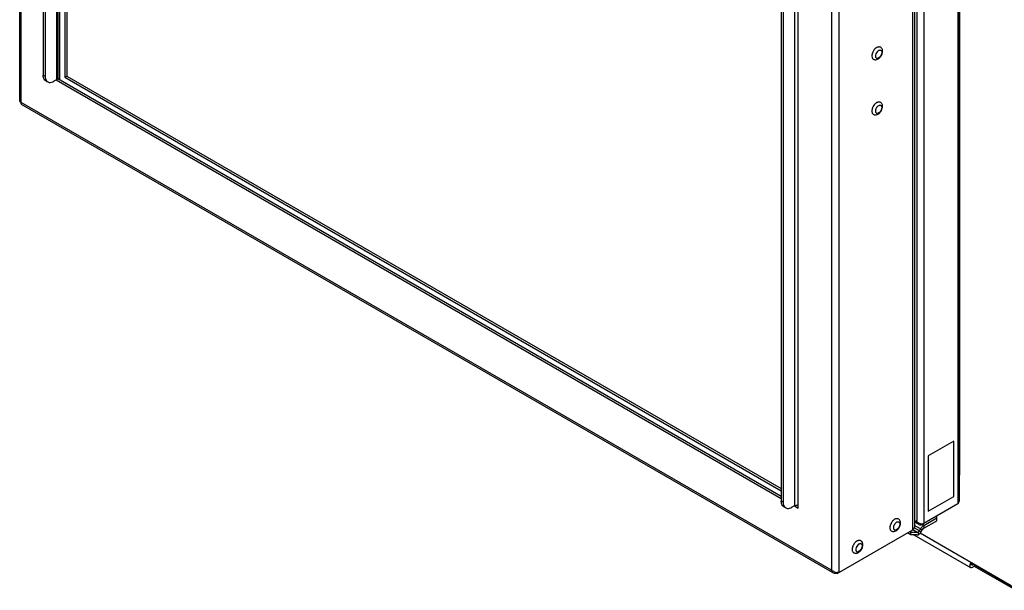
# Model space of a CAD drawing. Units: inches. Extents: x 0 to 340, y 0 to 220.
# Drawn here: x 276 to 298, y 86 to 98 of the extents above; entities that cross this region are included whole.
import ezdxf

# ---------------------------------------------------------------- set-up
doc = ezdxf.new("R2010")
doc.units = ezdxf.units.IN
doc.header["$LTSCALE"] = 18.7
doc.header["$MEASUREMENT"] = 0
doc.layers.get('0').update_dxf_attribs({"linetype": 'CONTINUOUS'})
doc.layers.add('AXIS_PART', color=7, linetype='CONTINUOUS')
doc.layers.add('DATUM_CURVE', color=7, linetype='CONTINUOUS')

msp = doc.modelspace()

# ---------------------------------------------------------------- linework, layer by layer
at = {"color": 3, "linetype": 'CONTINUOUS'}
for p, q in [((276.036, 96.486), (276.036, 116.348)), ((276.071, 96.461), (276.071, 116.297)), ((276.557, 115.528), (276.557, 97.067)), ((296.825, 108.395), (296.825, 87.566)), ((296.86, 87.639), (296.86, 108.419)), ((296.074, 107.961), (296.074, 87.132)), ((295.863, 106.926), (295.863, 87.053)), ((295.828, 86.99), (295.828, 106.874)), ((292.956, 106.063), (292.956, 87.6)), ((293.205, 106.063), (293.205, 87.519)), ((293.29, 87.467), (293.29, 106.11)), ((294.025, 106.019), (294.025, 86.096)), ((294.194, 86.047), (294.194, 106.019)), ((276.848, 96.96), (292.913, 87.685)), ((294.025, 86.096), (276.071, 96.461)), ((294.05, 86.041), (276.075, 96.419)), ((293.205, 87.519), (293.15, 87.487)), ((293.204, 87.517), (293.29, 87.467)), ((296.825, 87.566), (296.074, 87.132)), ((296.358, 87.252), (296.358, 87.296)), ((295.863, 87.165), (295.93, 87.126)), ((295.996, 87.007), (295.863, 87.084)), ((295.897, 87.186), (295.905, 87.181)), ((295.905, 87.181), (295.901, 87.188)), ((295.905, 87.181), (295.905, 87.191)), ((296.053, 87.12), (296.032, 87.108)), ((296.071, 87.086), (296.032, 87.109)), ((296.071, 87.086), (296.358, 87.252)), ((294.152, 86.022), (295.828, 86.99)), ((295.783, 86.939), (295.762, 86.952)), ((295.783, 86.939), (295.916, 86.939)), ((295.916, 86.939), (295.827, 86.991)), ((295.973, 86.967), (295.858, 87.034)), ((295.973, 86.967), (295.996, 87.007))]:
    msp.add_line(p, q, dxfattribs=at)
at = {"color": 7, "linetype": 'CONTINUOUS'}
for p, q in [((276.6, 115.503), (276.6, 97.043)), ((276.849, 115.359), (276.849, 96.962)), ((276.884, 115.339), (276.884, 97.011)), ((276.92, 115.319), (276.92, 96.967)), ((277.038, 115.25), (277.038, 97.019)), ((277.08, 115.226), (277.08, 97.044)), ((296.867, 88.232), (296.867, 108.13)), ((292.913, 106.085), (292.913, 87.624)), ((276.557, 97.067), (276.6, 97.043)), ((276.614, 96.941), (276.657, 96.917)), ((276.849, 96.962), (276.795, 96.93)), ((276.878, 96.991), (292.913, 87.733)), ((277.038, 97.019), (277.08, 97.044)), ((277.038, 97.019), (292.913, 87.854)), ((277.08, 97.044), (292.913, 87.902)), ((292.956, 87.6), (292.913, 87.624)), ((293.013, 87.474), (292.97, 87.498)), ((296.032, 87.121), (296.032, 87.108)), ((296.071, 87.025), (296.358, 87.191)), ((296.071, 87.086), (296.071, 87.025)), ((296.358, 87.191), (296.358, 87.252)), ((295.783, 86.878), (295.709, 86.921)), ((295.783, 86.878), (295.783, 86.939)), ((295.916, 86.878), (295.783, 86.878)), ((295.852, 86.878), (297.106, 86.154)), ((295.956, 86.88), (295.956, 86.944)), ((295.973, 86.967), (296.011, 86.946)), ((298.008, 85.747), (295.991, 86.912)), ((295.996, 87.007), (296.034, 86.986)), ((296.011, 86.946), (296.034, 86.986)), ((297.131, 86.228), (297.157, 86.212)), ((297.174, 86.229), (297.157, 86.212)), ((297.172, 86.175), (297.206, 86.21)), ((298.107, 85.648), (297.177, 86.185)), ((297.201, 86.204), (298.101, 85.685)), ((294.152, 86.046), (294.152, 86.022))]:
    msp.add_line(p, q, dxfattribs=at)
for centre, radius, start, end in [((295.161, 97.484), 0.239, 137.122, 139.0655), ((295.157, 97.488), 0.233, 136.5508, 137.1162), ((295.145, 97.499), 0.216, 131.3846, 136.6286), ((295.124, 97.485), 0.205, 168.4349, 168.6464), ((295.145, 96.278), 0.216, 131.3846, 136.6286), ((295.103, 96.335), 0.145, 119.3357, 120.0007), ((295.175, 96.248), 0.258, 154.3273, 160.8651), ((295.161, 96.262), 0.239, 137.122, 139.0655), ((295.157, 96.266), 0.233, 136.5508, 137.1162), ((295.164, 96.255), 0.167, 153.6996, 158.7691), ((294.997, 96.277), 0.0908, 240.0723, 255.2833), ((296.512, 88.231), 0.354, 354.1365, 0.0705), ((295.523, 87.029), 0.205, 168.4349, 168.6464), ((295.556, 87.02), 0.239, 160.967, 162.8769), ((295.572, 87.018), 0.254, 139.0557, 145.7222), ((295.559, 87.029), 0.238, 136.561, 139.0382), ((295.544, 87.043), 0.216, 131.3846, 136.6286), ((295.513, 87.08), 0.0893, 116.5046, 120.0288), ((295.462, 87.156), 0.09, 50.136, 59.9847), ((294.704, 86.543), 0.221, 163.427, 168.3583), ((294.688, 86.547), 0.205, 168.4349, 168.6464), ((294.721, 86.538), 0.239, 160.967, 162.8769), ((294.715, 86.54), 0.233, 162.8825, 163.4489)]:
    msp.add_arc(centre, radius, start, end, dxfattribs=at)
at = {"color": 3, "linetype": 'CONTINUOUS'}
for centre, radius, start, end in [((296.04, 87.298), 0.178, 220.9049, 225.9993), ((296.045, 87.303), 0.185, 226.0386, 237.4495), ((296.006, 87.19), 0.0932, 232.7953, 240.1158), ((296.028, 87.225), 0.104, 274.0792, 277.6728), ((294.119, 86.107), 0.0921, 217.2982, 222.4112), ((294.166, 86.269), 0.225, 247.0953, 263.4459)]:
    msp.add_arc(centre, radius, start, end, dxfattribs=at)
msp.add_ellipse((295.916, 87), major_axis=(0.106, 0), ratio=0.577355, start_param=-1.570796, end_param=-1.18384, dxfattribs=at)
at = {"color": 7, "linetype": 'CONTINUOUS'}
msp.add_ellipse((295.916, 87), major_axis=(0.212, 0), ratio=0.577355, start_param=-1.570796, end_param=-1.380973, dxfattribs=at)
for points, knots in [([(294.931, 97.554), (294.93, 97.552), (294.927, 97.543), (294.925, 97.533), (294.923, 97.526)], [0, 0, 0, 0, 0.255171, 1, 1, 1, 1]), ([(294.981, 97.64), (294.975, 97.634), (294.955, 97.608), (294.939, 97.578), (294.931, 97.554)], [0, 0, 0, 0, 0.248376, 1, 1, 1, 1]), ([(295.056, 97.603), (295.041, 97.592), (295.018, 97.563), (295.004, 97.528), (295.001, 97.51)], [0, 0, 0, 0, 0.499134, 1, 1, 1, 1]), ([(295.016, 97.673), (295.014, 97.672), (295.01, 97.668), (295.005, 97.665), (295.002, 97.662)], [0, 0, 0, 0, 0.245419, 1, 1, 1, 1]), ([(295.03, 97.682), (295.029, 97.681), (295.024, 97.678), (295.019, 97.675), (295.016, 97.673)], [0, 0, 0, 0, 0.244187, 1, 1, 1, 1]), ([(295.03, 97.682), (295.037, 97.686), (295.05, 97.693), (295.071, 97.698), (295.091, 97.697), (295.103, 97.693), (295.108, 97.69)], [0, 0, 0, 0, 0.289804, 0.549047, 0.782226, 1, 1, 1, 1]), ([(295.07, 97.613), (295.069, 97.612), (295.064, 97.609), (295.059, 97.606), (295.056, 97.603)], [0, 0, 0, 0, 0.24138, 1, 1, 1, 1]), ([(295.058, 97.424), (295.081, 97.438), (295.112, 97.468), (295.139, 97.515), (295.153, 97.554), (295.158, 97.593), (295.154, 97.632), (295.138, 97.666), (295.119, 97.684), (295.108, 97.69)], [0, 0, 0, 0, 0.25483, 0.388338, 0.519503, 0.644936, 0.764859, 0.882416, 1, 1, 1, 1]), ([(295.07, 97.613), (295.074, 97.616), (295.083, 97.62), (295.096, 97.623), (295.109, 97.623), (295.12, 97.619), (295.129, 97.611), (295.136, 97.6), (295.14, 97.587), (295.141, 97.566), (295.136, 97.536), (295.121, 97.502), (295.099, 97.472), (295.08, 97.456), (295.07, 97.45)], [0, 0, 0, 0, 0.060455, 0.114533, 0.163176, 0.208604, 0.254033, 0.302675, 0.356757, 0.417211, 0.555459, 0.708606, 0.861752, 1, 1, 1, 1]), ([(294.923, 97.525), (294.922, 97.519), (294.919, 97.498), (294.919, 97.475), (294.923, 97.46)], [0, 0, 0, 0, 0.274387, 1, 1, 1, 1]), ([(294.923, 97.46), (294.924, 97.457), (294.927, 97.447), (294.932, 97.438), (294.937, 97.432)], [0, 0, 0, 0, 0.26691, 1, 1, 1, 1]), ([(294.937, 97.432), (294.938, 97.43), (294.943, 97.426), (294.948, 97.422), (294.952, 97.419)], [0, 0, 0, 0, 0.255082, 1, 1, 1, 1]), ([(294.952, 97.419), (294.96, 97.415), (294.977, 97.408), (295.015, 97.406), (295.042, 97.415), (295.058, 97.424)], [0, 0, 0, 0, 0.249568, 0.498569, 1, 1, 1, 1]), ([(295.001, 97.51), (295, 97.504), (294.999, 97.491), (295, 97.474), (295.005, 97.46), (295.014, 97.448), (295.026, 97.442), (295.04, 97.44), (295.055, 97.443), (295.065, 97.447), (295.07, 97.45)], [0, 0, 0, 0, 0.155187, 0.293959, 0.416097, 0.52528, 0.629487, 0.738765, 0.861055, 1, 1, 1, 1]), ([(276.657, 96.917), (276.666, 96.911), (276.711, 96.895), (276.762, 96.912), (276.795, 96.93)], [0, 0, 0, 0, 0.220938, 1, 1, 1, 1]), ([(276.879, 96.991), (276.879, 96.99), (276.877, 96.987), (276.876, 96.985), (276.875, 96.984)], [0, 0, 0, 0, 0.493173, 1, 1, 1, 1]), ([(276.884, 97.011), (276.884, 97.007), (276.883, 97), (276.881, 96.994), (276.879, 96.991)], [0, 0, 0, 0, 0.4898, 1, 1, 1, 1]), ([(295.03, 96.461), (295.028, 96.459), (295.018, 96.453), (295.009, 96.446), (295.002, 96.44)], [0, 0, 0, 0, 0.239589, 1, 1, 1, 1]), ([(295.031, 96.461), (295.038, 96.465), (295.052, 96.471), (295.072, 96.476), (295.091, 96.475), (295.103, 96.471), (295.108, 96.468)], [0, 0, 0, 0, 0.289045, 0.548005, 0.781492, 1, 1, 1, 1]), ([(295.13, 96.279), (295.139, 96.295), (295.153, 96.329), (295.159, 96.375), (295.153, 96.409), (295.144, 96.433), (295.129, 96.454), (295.115, 96.464), (295.108, 96.468)], [0, 0, 0, 0, 0.267339, 0.519811, 0.641059, 0.760729, 0.88023, 1, 1, 1, 1]), ([(294.923, 96.304), (294.921, 96.292), (294.918, 96.27), (294.922, 96.239), (294.932, 96.214), (294.945, 96.202), (294.952, 96.198)], [0, 0, 0, 0, 0.301824, 0.566857, 0.795411, 1, 1, 1, 1]), ([(294.931, 96.333), (294.93, 96.33), (294.927, 96.321), (294.925, 96.311), (294.923, 96.304)], [0, 0, 0, 0, 0.255339, 1, 1, 1, 1]), ([(294.981, 96.419), (294.977, 96.414), (294.962, 96.396), (294.95, 96.376), (294.942, 96.36)], [0, 0, 0, 0, 0.246486, 1, 1, 1, 1]), ([(295.009, 96.316), (295.007, 96.311), (295.001, 96.294), (294.999, 96.277), (294.999, 96.264)], [0, 0, 0, 0, 0.269623, 1, 1, 1, 1]), ([(294.999, 96.264), (295, 96.258), (295.001, 96.248), (295.007, 96.235), (295.016, 96.225), (295.024, 96.221), (295.028, 96.22)], [0, 0, 0, 0, 0.288796, 0.543706, 0.774712, 1, 1, 1, 1]), ([(295.046, 96.373), (295.043, 96.37), (295.031, 96.357), (295.021, 96.341), (295.015, 96.329)], [0, 0, 0, 0, 0.242993, 1, 1, 1, 1]), ([(295.028, 96.22), (295.035, 96.219), (295.05, 96.219), (295.063, 96.225), (295.07, 96.229)], [0, 0, 0, 0, 0.456441, 1, 1, 1, 1]), ([(295.07, 96.392), (295.068, 96.39), (295.059, 96.385), (295.052, 96.379), (295.046, 96.373)], [0, 0, 0, 0, 0.237016, 1, 1, 1, 1]), ([(295.058, 96.203), (295.065, 96.207), (295.094, 96.227), (295.117, 96.256), (295.13, 96.279)], [0, 0, 0, 0, 0.240918, 1, 1, 1, 1]), ([(295.07, 96.392), (295.077, 96.395), (295.09, 96.401), (295.108, 96.402), (295.12, 96.397), (295.13, 96.389), (295.139, 96.373), (295.141, 96.349), (295.138, 96.322), (295.127, 96.294), (295.117, 96.276), (295.111, 96.268)], [0, 0, 0, 0, 0.121255, 0.223002, 0.270056, 0.317121, 0.418948, 0.540311, 0.682117, 0.838479, 1, 1, 1, 1]), ([(295.111, 96.268), (295.108, 96.264), (295.096, 96.249), (295.082, 96.236), (295.07, 96.229)], [0, 0, 0, 0, 0.267274, 1, 1, 1, 1]), ([(294.974, 96.189), (294.988, 96.185), (295.018, 96.185), (295.045, 96.196), (295.058, 96.203)], [0, 0, 0, 0, 0.495444, 1, 1, 1, 1]), ([(292.97, 87.498), (292.967, 87.5), (292.96, 87.505), (292.954, 87.51), (292.951, 87.513)], [0, 0, 0, 0, 0.497041, 1, 1, 1, 1]), ([(295.322, 87.069), (295.322, 87.068), (295.321, 87.062), (295.32, 87.056), (295.319, 87.052)], [0, 0, 0, 0, 0.254556, 1, 1, 1, 1]), ([(295.327, 87.091), (295.327, 87.089), (295.325, 87.082), (295.323, 87.075), (295.322, 87.07)], [0, 0, 0, 0, 0.254045, 1, 1, 1, 1]), ([(295.362, 87.161), (295.358, 87.156), (295.346, 87.136), (295.336, 87.115), (295.33, 87.098)], [0, 0, 0, 0, 0.251942, 1, 1, 1, 1]), ([(295.402, 87.064), (295.401, 87.061), (295.399, 87.05), (295.398, 87.038), (295.398, 87.029)], [0, 0, 0, 0, 0.26631, 1, 1, 1, 1]), ([(295.429, 87.226), (295.426, 87.225), (295.417, 87.219), (295.407, 87.212), (295.401, 87.206)], [0, 0, 0, 0, 0.239589, 1, 1, 1, 1]), ([(295.421, 87.108), (295.419, 87.104), (295.411, 87.09), (295.405, 87.076), (295.402, 87.064)], [0, 0, 0, 0, 0.25532, 1, 1, 1, 1]), ([(295.438, 87.131), (295.436, 87.13), (295.43, 87.122), (295.424, 87.114), (295.421, 87.108)], [0, 0, 0, 0, 0.246176, 1, 1, 1, 1]), ([(295.429, 87.226), (295.436, 87.23), (295.449, 87.237), (295.47, 87.242), (295.49, 87.241), (295.502, 87.237), (295.507, 87.234)], [0, 0, 0, 0, 0.289804, 0.549047, 0.782226, 1, 1, 1, 1]), ([(295.469, 87.157), (295.466, 87.156), (295.455, 87.148), (295.445, 87.139), (295.438, 87.131)], [0, 0, 0, 0, 0.234111, 1, 1, 1, 1]), ([(295.457, 86.968), (295.479, 86.981), (295.508, 87.009), (295.535, 87.053), (295.549, 87.09), (295.557, 87.127), (295.555, 87.164), (295.544, 87.199), (295.529, 87.217), (295.52, 87.225)], [0, 0, 0, 0, 0.253553, 0.38656, 0.518034, 0.644493, 0.765312, 0.88289, 1, 1, 1, 1]), ([(295.473, 87.16), (295.478, 87.162), (295.486, 87.165), (295.499, 87.167), (295.511, 87.166), (295.521, 87.161), (295.53, 87.153), (295.536, 87.142), (295.539, 87.128), (295.54, 87.107), (295.534, 87.078), (295.519, 87.045), (295.497, 87.015), (295.478, 87), (295.469, 86.994)], [0, 0, 0, 0, 0.05827, 0.110463, 0.157867, 0.202951, 0.248907, 0.298642, 0.354005, 0.415646, 0.555492, 0.709065, 0.861965, 1, 1, 1, 1]), ([(295.319, 87.052), (295.319, 87.05), (295.319, 87.044), (295.318, 87.038), (295.318, 87.033)], [0, 0, 0, 0, 0.256321, 1, 1, 1, 1]), ([(295.318, 87.033), (295.318, 87.031), (295.319, 87.021), (295.32, 87.011), (295.322, 87.004)], [0, 0, 0, 0, 0.263182, 1, 1, 1, 1]), ([(295.322, 87.004), (295.324, 86.995), (295.331, 86.98), (295.344, 86.967), (295.351, 86.963)], [0, 0, 0, 0, 0.527893, 1, 1, 1, 1]), ([(295.351, 86.963), (295.359, 86.959), (295.376, 86.952), (295.414, 86.95), (295.441, 86.959), (295.457, 86.968)], [0, 0, 0, 0, 0.249568, 0.498569, 1, 1, 1, 1]), ([(295.398, 87.029), (295.399, 87.024), (295.4, 87.016), (295.404, 87.004), (295.411, 86.994), (295.42, 86.988), (295.431, 86.984), (295.443, 86.984), (295.456, 86.988), (295.464, 86.992), (295.469, 86.994)], [0, 0, 0, 0, 0.140741, 0.267184, 0.38224, 0.4915, 0.602257, 0.721342, 0.853298, 1, 1, 1, 1]), ([(294.545, 86.702), (294.539, 86.696), (294.519, 86.67), (294.503, 86.64), (294.495, 86.616)], [0, 0, 0, 0, 0.248367, 1, 1, 1, 1]), ([(294.566, 86.724), (294.564, 86.722), (294.556, 86.715), (294.549, 86.708), (294.545, 86.702)], [0, 0, 0, 0, 0.244436, 1, 1, 1, 1]), ([(294.618, 86.664), (294.604, 86.652), (294.581, 86.623), (294.567, 86.588), (294.564, 86.57)], [0, 0, 0, 0, 0.500916, 1, 1, 1, 1]), ([(294.594, 86.744), (294.591, 86.743), (294.581, 86.736), (294.572, 86.729), (294.566, 86.724)], [0, 0, 0, 0, 0.239589, 1, 1, 1, 1]), ([(294.594, 86.744), (294.6, 86.748), (294.614, 86.754), (294.635, 86.759), (294.655, 86.759), (294.667, 86.755), (294.672, 86.752)], [0, 0, 0, 0, 0.289804, 0.549047, 0.782226, 1, 1, 1, 1]), ([(294.633, 86.675), (294.632, 86.674), (294.627, 86.671), (294.622, 86.667), (294.618, 86.664)], [0, 0, 0, 0, 0.24069, 1, 1, 1, 1]), ([(294.622, 86.486), (294.645, 86.5), (294.675, 86.529), (294.703, 86.577), (294.717, 86.616), (294.722, 86.655), (294.718, 86.694), (294.701, 86.728), (294.682, 86.745), (294.672, 86.752)], [0, 0, 0, 0, 0.25483, 0.388338, 0.519503, 0.644936, 0.764859, 0.882416, 1, 1, 1, 1]), ([(294.633, 86.675), (294.638, 86.677), (294.647, 86.682), (294.66, 86.685), (294.673, 86.685), (294.684, 86.68), (294.693, 86.673), (294.699, 86.662), (294.703, 86.649), (294.705, 86.628), (294.7, 86.598), (294.685, 86.564), (294.662, 86.534), (294.643, 86.518), (294.633, 86.512)], [0, 0, 0, 0, 0.060455, 0.114533, 0.163176, 0.208604, 0.254033, 0.302675, 0.356757, 0.417211, 0.555459, 0.708606, 0.861752, 1, 1, 1, 1]), ([(294.487, 86.587), (294.486, 86.583), (294.483, 86.566), (294.483, 86.549), (294.484, 86.537)], [0, 0, 0, 0, 0.266866, 1, 1, 1, 1]), ([(294.484, 86.537), (294.484, 86.535), (294.485, 86.53), (294.486, 86.525), (294.487, 86.522)], [0, 0, 0, 0, 0.257096, 1, 1, 1, 1]), ([(294.487, 86.522), (294.488, 86.519), (294.491, 86.509), (294.496, 86.499), (294.501, 86.493)], [0, 0, 0, 0, 0.266979, 1, 1, 1, 1]), ([(294.501, 86.493), (294.502, 86.492), (294.506, 86.488), (294.512, 86.484), (294.516, 86.481)], [0, 0, 0, 0, 0.255018, 1, 1, 1, 1]), ([(294.516, 86.481), (294.524, 86.477), (294.541, 86.47), (294.578, 86.467), (294.606, 86.477), (294.622, 86.486)], [0, 0, 0, 0, 0.249568, 0.498569, 1, 1, 1, 1]), ([(294.564, 86.57), (294.563, 86.564), (294.562, 86.552), (294.564, 86.535), (294.569, 86.521), (294.578, 86.51), (294.59, 86.503), (294.604, 86.502), (294.619, 86.505), (294.629, 86.509), (294.633, 86.512)], [0, 0, 0, 0, 0.15449, 0.29256, 0.41421, 0.523293, 0.627818, 0.737668, 0.860556, 1, 1, 1, 1]), ([(297.111, 86.265), (297.105, 86.255), (297.087, 86.223), (297.083, 86.167), (297.106, 86.154)], [0, 0, 0, 0, 0.319922, 1, 1, 1, 1]), ([(297.136, 86.206), (297.133, 86.207), (297.128, 86.216), (297.13, 86.225), (297.132, 86.23)], [0, 0, 0, 0, 0.401528, 1, 1, 1, 1]), ([(297.132, 86.23), (297.133, 86.234), (297.136, 86.241), (297.141, 86.247), (297.143, 86.249)], [0, 0, 0, 0, 0.519008, 1, 1, 1, 1]), ([(297.157, 86.212), (297.154, 86.209), (297.148, 86.205), (297.139, 86.204), (297.136, 86.206)], [0, 0, 0, 0, 0.551194, 1, 1, 1, 1]), ([(297.106, 86.154), (297.12, 86.146), (297.149, 86.155), (297.166, 86.17), (297.172, 86.175)], [0, 0, 0, 0, 0.686808, 1, 1, 1, 1])]:
    msp.add_open_spline(points, degree=3, knots=knots, dxfattribs=at)
at = {"color": 3, "linetype": 'CONTINUOUS'}
for points in [[(276.559, 97.035), (276.558, 97.046), (276.557, 97.057), (276.557, 97.067)], [(276.595, 96.956), (276.574, 96.977), (276.563, 97.007), (276.559, 97.035)], [(292.956, 87.6), (292.956, 87.578), (292.958, 87.556), (292.965, 87.536)], [(292.965, 87.536), (292.973, 87.511), (292.99, 87.487), (293.013, 87.474)], [(293.28, 87.523), (293.263, 87.531), (293.228, 87.536), (293.225, 87.517)], [(296.825, 87.566), (296.845, 87.584), (296.86, 87.612), (296.86, 87.639)], [(295.905, 87.181), (295.91, 87.165), (295.918, 87.15), (295.928, 87.137)], [(295.945, 87.147), (295.959, 87.138), (295.974, 87.131), (295.99, 87.126)], [(295.96, 87.109), (295.981, 87.097), (296.011, 87.096), (296.032, 87.108)], [(295.99, 87.126), (296.005, 87.122), (296.02, 87.12), (296.036, 87.121)], [(296.039, 87.062), (296.022, 87.046), (296.008, 87.027), (295.996, 87.007)], [(296.042, 87.122), (296.053, 87.123), (296.064, 87.126), (296.074, 87.132)], [(295.863, 87.053), (295.863, 87.029), (295.849, 87.002), (295.828, 86.99)], [(295.973, 86.967), (295.968, 86.959), (295.962, 86.951), (295.956, 86.944)], [(294.045, 86.051), (294.036, 86.064), (294.029, 86.08), (294.025, 86.096)], [(294.079, 86.061), (294.066, 86.067), (294.054, 86.074), (294.042, 86.082)], [(294.152, 86.022), (294.126, 86.015), (294.095, 86.015), (294.071, 86.029)], [(294.194, 86.047), (294.177, 86.043), (294.159, 86.043), (294.141, 86.045)]]:
    msp.add_open_spline(points, degree=3, dxfattribs=at)
for points, knots in [([(276.614, 96.941), (276.611, 96.943), (276.604, 96.948), (276.598, 96.953), (276.595, 96.956)], [0, 0, 0, 0, 0.497041, 1, 1, 1, 1]), ([(276.036, 96.486), (276.036, 96.476), (276.053, 96.466), (276.066, 96.462), (276.071, 96.461)], [0, 0, 0, 0, 0.647283, 1, 1, 1, 1]), ([(276.075, 96.419), (276.067, 96.423), (276.066, 96.443), (276.07, 96.456), (276.071, 96.461)], [0, 0, 0, 0, 0.647287, 1, 1, 1, 1]), ([(293.29, 87.519), (293.288, 87.52), (293.285, 87.521), (293.282, 87.523), (293.28, 87.523)], [0, 0, 0, 0, 0.472207, 1, 1, 1, 1]), ([(293.013, 87.474), (293.022, 87.468), (293.067, 87.452), (293.118, 87.469), (293.15, 87.487)], [0, 0, 0, 0, 0.220938, 1, 1, 1, 1]), ([(295.928, 87.137), (295.932, 87.133), (295.938, 87.125), (295.946, 87.118), (295.95, 87.115)], [0, 0, 0, 0, 0.512731, 1, 1, 1, 1]), ([(296.054, 87.075), (296.052, 87.073), (296.047, 87.069), (296.042, 87.065), (296.039, 87.062)], [0, 0, 0, 0, 0.493298, 1, 1, 1, 1]), ([(296.071, 87.086), (296.068, 87.085), (296.063, 87.081), (296.057, 87.077), (296.054, 87.075)], [0, 0, 0, 0, 0.49086, 1, 1, 1, 1]), ([(294.042, 86.082), (294.039, 86.084), (294.033, 86.088), (294.028, 86.093), (294.025, 86.096)], [0, 0, 0, 0, 0.504977, 1, 1, 1, 1]), ([(294.071, 86.029), (294.067, 86.031), (294.06, 86.036), (294.054, 86.042), (294.051, 86.045)], [0, 0, 0, 0, 0.497051, 1, 1, 1, 1])]:
    msp.add_open_spline(points, degree=3, knots=knots, dxfattribs=at)
at = {"color": 7, "linetype": 'CONTINUOUS'}
for points in [[(276.6, 97.043), (276.6, 97.021), (276.602, 96.999), (276.609, 96.979)], [(276.609, 96.979), (276.617, 96.954), (276.634, 96.93), (276.657, 96.917)], [(276.875, 96.984), (276.868, 96.975), (276.859, 96.967), (276.849, 96.962)], [(292.915, 87.592), (292.914, 87.603), (292.913, 87.614), (292.913, 87.624)], [(292.951, 87.513), (292.93, 87.534), (292.919, 87.564), (292.915, 87.592)], [(296.011, 86.946), (295.996, 86.921), (295.978, 86.898), (295.956, 86.88)], [(296.071, 87.025), (296.055, 87.016), (296.043, 87.001), (296.034, 86.986)]]:
    msp.add_open_spline(points, degree=3, dxfattribs=at)
at = {"layer": 'AXIS_PART', "color": 7, "linetype": 'CONTINUOUS'}
for p, q in [((295.921, 87.2), (295.921, 107.044)), ((295.863, 87.166), (295.921, 87.2))]:
    msp.add_line(p, q, dxfattribs=at)
at = {"layer": 'DATUM_CURVE', "color": 4, "linetype": 'CONTINUOUS'}
for p, q in [((296.734, 88.957), (296.169, 88.631)), ((296.734, 87.727), (296.734, 88.957)), ((296.169, 88.631), (296.169, 87.401)), ((296.169, 87.401), (296.734, 87.727))]:
    msp.add_line(p, q, dxfattribs=at)

doc.saveas('drawing.dxf')
